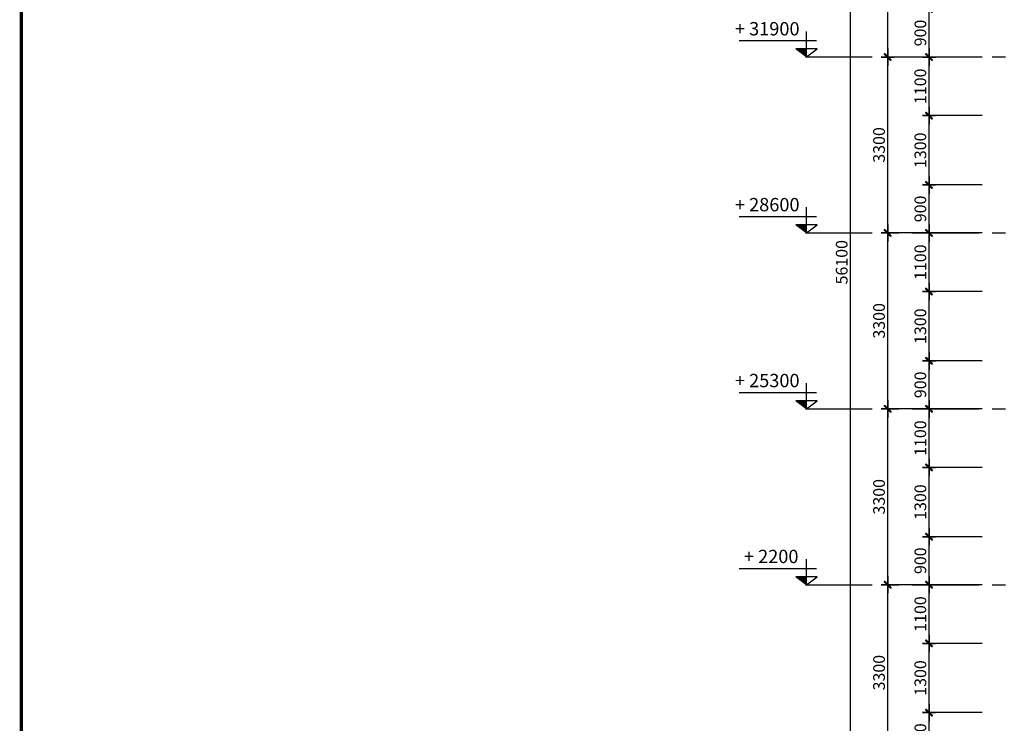
# Model space of a CAD drawing. Extents: x 957858 to 1561523, y -168054 to 57394.
# Drawn here: x 1315274 to 1333737, y 15476 to 28676 of the extents above; entities that cross this region are included whole.
import ezdxf

# ---------------------------------------------------------------- set-up
doc = ezdxf.new("R2010")
doc.units = 0
doc.header["$MEASUREMENT"] = 0
doc.header["$PDMODE"] = 2
doc.header["$PDSIZE"] = -5
doc.linetypes.add('CENTER', pattern=[2, 1.25, -0.25, 0.25, -0.25])
doc.layers.get('0').update_dxf_attribs({"linetype": 'CONTINUOUS'})
doc.layers.get('DEFPOINTS').update_dxf_attribs({"linetype": 'CONTINUOUS'})
for name, color, linetype in [('CAO DO A1', 7, 'CONTINUOUS'), ('DIM_A1', 33, 'CONTINUOUS'), ('khung', 7, 'CONTINUOUS'), ('Truc', 8, 'CENTER')]:
    doc.layers.add(name, color=color, linetype=linetype)
doc.styles.add('D1', font='VNI-Helve-Condense.TTF', dxfattribs={"width": 0.8})
doc.styles.get("Standard").update_dxf_attribs({"font": 'VNI-Helve-Condense.TTF'})
doc.styles.add('VN', font='VNI-Helve-Condense.TTF')
doc.dimstyles.new('1-100', dxfattribs={"dimscale": 100, "dimtxt": 2.2, "dimasz": 0.8, "dimexe": 1, "dimexo": 1, "dimgap": 0.5, "dimtad": 1, "dimdec": 0, "dimrnd": 10, "dimzin": 12, "dimdsep": 46, "dimtxsty": 'D1', "dimblk": 'TICK', "dimcen": 0.5, "dimdle": 2, "dimclrd": 256, "dimclre": 256, "dimclrt": 63, "dimadec": 4, "dimazin": 0, "dimtfac": 0.09, "dimtdec": 0, "dimtmove": 2, "dimatfit": 3, "dimldrblk": 'TICK', "dimfxl": 0, "dimtolj": 1, "dimtzin": 12, "dimarcsym": 0})

# ---------------------------------------------------------------- blocks, each defined once
blk = doc.blocks.new('TICK')
for p, q in [((-2, 0), (2, 0)), ((0, 1.5), (0, -1.5))]:
    blk.add_line(p, q)
at = {"const_width": 0.505}
blk.add_lwpolyline([(-0.68, -0.68), (0.68, 0.68)], dxfattribs=at)
at = {"const_width": 0.253}
for points in [[(0.59, 0.77, -0.414214), (0.77, 0.77, -1)], [(0.77, 0.77, -0.414214), (0.77, 0.59, -1)], [(-0.77, -0.59, 0.414214), (-0.77, -0.77, 1)], [(-0.77, -0.77, 0.414214), (-0.59, -0.77, 1)]]:
    blk.add_lwpolyline(points, format="xyb", dxfattribs=at)
blk = doc.blocks.new('*D1215')
at = {"layer": 'DEFPOINTS', "color": 0, "transparency": 16777216}
for p in [(1330850, 52176), (1333422, 52176), (1333422, -3924)]:
    blk.add_point(p, dxfattribs=at)
at = {"layer": 'DIM_A1', "lineweight": -2, "transparency": 16777216}
for p, q in [((1333322, 52176), (1330750, 52176)), ((1330850, -3844), (1330850, 52096)), ((1333322, -3924), (1330750, -3924))]:
    blk.add_line(p, q, dxfattribs=at)
at = {"layer": 'DIM_A1', "lineweight": -2, "transparency": 16777216, "xscale": 80, "yscale": 80, "zscale": 80}
for p, rotation in [((1330850, 52176), 90), ((1330850, -3924), 270)]:
    blk.add_blockref('TICK', p, dxfattribs=dict(at, rotation=rotation))
at = {"layer": 'DIM_A1', "color": 63, "transparency": 16777216, "insert": (1330688, 24126), "char_height": 220, "attachment_point": 5, "rotation": 90, "style": 'D1'}
blk.add_mtext('\\A1;56100', dxfattribs=at)
blk = doc.blocks.new('*D1216')
at = {"layer": 'DEFPOINTS', "color": 0, "transparency": 16777216}
for p in [(1331550, 31276), (1333422, 31276), (1333422, 27976)]:
    blk.add_point(p, dxfattribs=at)
at = {"layer": 'DIM_A1', "lineweight": -2, "transparency": 16777216}
for p, q in [((1333322, 31276), (1331450, 31276)), ((1331550, 28056), (1331550, 31196)), ((1333322, 27976), (1331450, 27976))]:
    blk.add_line(p, q, dxfattribs=at)
at = {"layer": 'DIM_A1', "lineweight": -2, "transparency": 16777216, "xscale": 80, "yscale": 80, "zscale": 80}
for p, rotation in [((1331550, 31276), 90), ((1331550, 27976), 270)]:
    blk.add_blockref('TICK', p, dxfattribs=dict(at, rotation=rotation))
at = {"layer": 'DIM_A1', "color": 63, "transparency": 16777216, "insert": (1331388, 29626), "char_height": 220, "attachment_point": 5, "rotation": 90, "style": 'D1'}
blk.add_mtext('\\A1;3300', dxfattribs=at)
blk = doc.blocks.new('*D1224')
at = {"layer": 'DEFPOINTS', "color": 0, "transparency": 16777216}
for p in [(1331550, 21376), (1333422, 21376), (1333422, 18076)]:
    blk.add_point(p, dxfattribs=at)
at = {"layer": 'DIM_A1', "lineweight": -2, "transparency": 16777216}
for p, q in [((1333322, 21376), (1331450, 21376)), ((1331550, 18156), (1331550, 21296)), ((1333322, 18076), (1331450, 18076))]:
    blk.add_line(p, q, dxfattribs=at)
at = {"layer": 'DIM_A1', "lineweight": -2, "transparency": 16777216, "xscale": 80, "yscale": 80, "zscale": 80}
for p, rotation in [((1331550, 21376), 90), ((1331550, 18076), 270)]:
    blk.add_blockref('TICK', p, dxfattribs=dict(at, rotation=rotation))
at = {"layer": 'DIM_A1', "color": 63, "transparency": 16777216, "insert": (1331388, 19726), "char_height": 220, "attachment_point": 5, "rotation": 90, "style": 'D1'}
blk.add_mtext('\\A1;3300', dxfattribs=at)
blk = doc.blocks.new('*D1225')
at = {"layer": 'DEFPOINTS', "color": 0, "transparency": 16777216}
for p in [(1331550, 24676), (1333422, 24676), (1333422, 21376)]:
    blk.add_point(p, dxfattribs=at)
at = {"layer": 'DIM_A1', "lineweight": -2, "transparency": 16777216}
for p, q in [((1333322, 24676), (1331450, 24676)), ((1331550, 21456), (1331550, 24596)), ((1333322, 21376), (1331450, 21376))]:
    blk.add_line(p, q, dxfattribs=at)
at = {"layer": 'DIM_A1', "lineweight": -2, "transparency": 16777216, "xscale": 80, "yscale": 80, "zscale": 80}
for p, rotation in [((1331550, 24676), 90), ((1331550, 21376), 270)]:
    blk.add_blockref('TICK', p, dxfattribs=dict(at, rotation=rotation))
at = {"layer": 'DIM_A1', "color": 63, "transparency": 16777216, "insert": (1331388, 23026), "char_height": 220, "attachment_point": 5, "rotation": 90, "style": 'D1'}
blk.add_mtext('\\A1;3300', dxfattribs=at)
blk = doc.blocks.new('*D1226')
at = {"layer": 'DEFPOINTS', "color": 0, "transparency": 16777216}
for p in [(1331550, 18076), (1333422, 18076), (1333422, 14776)]:
    blk.add_point(p, dxfattribs=at)
at = {"layer": 'DIM_A1', "lineweight": -2, "transparency": 16777216}
for p, q in [((1333322, 18076), (1331450, 18076)), ((1331550, 14856), (1331550, 17996)), ((1333322, 14776), (1331450, 14776))]:
    blk.add_line(p, q, dxfattribs=at)
at = {"layer": 'DIM_A1', "lineweight": -2, "transparency": 16777216, "xscale": 80, "yscale": 80, "zscale": 80}
for p, rotation in [((1331550, 18076), 90), ((1331550, 14776), 270)]:
    blk.add_blockref('TICK', p, dxfattribs=dict(at, rotation=rotation))
at = {"layer": 'DIM_A1', "color": 63, "transparency": 16777216, "insert": (1331388, 16426), "char_height": 220, "attachment_point": 5, "rotation": 90, "style": 'D1'}
blk.add_mtext('\\A1;3300', dxfattribs=at)
blk = doc.blocks.new('*D1227')
at = {"layer": 'DEFPOINTS', "color": 0, "transparency": 16777216}
for p in [(1331550, 27976), (1333422, 27976), (1333422, 24676)]:
    blk.add_point(p, dxfattribs=at)
at = {"layer": 'DIM_A1', "lineweight": -2, "transparency": 16777216}
for p, q in [((1333322, 27976), (1331450, 27976)), ((1331550, 24756), (1331550, 27896)), ((1333322, 24676), (1331450, 24676))]:
    blk.add_line(p, q, dxfattribs=at)
at = {"layer": 'DIM_A1', "lineweight": -2, "transparency": 16777216, "xscale": 80, "yscale": 80, "zscale": 80}
for p, rotation in [((1331550, 27976), 90), ((1331550, 24676), 270)]:
    blk.add_blockref('TICK', p, dxfattribs=dict(at, rotation=rotation))
at = {"layer": 'DIM_A1', "color": 63, "transparency": 16777216, "insert": (1331388, 26326), "char_height": 220, "attachment_point": 5, "rotation": 90, "style": 'D1'}
blk.add_mtext('\\A1;3300', dxfattribs=at)
blk = doc.blocks.new('Cos-vr')
for p, q in [((0, 0), (0, 4.81)), ((-1.91, 3), (12.6, 3)), ((-2, 1.5), (2, 1.5)), ((0, 0), (-2, 1.5)), ((0, 0), (2, 1.5))]:
    blk.add_line(p, q)
blk.add_solid([(0, 1.5), (0, 0), (2, 1.5)])
at = {"style": 'VN'}
blk.add_attdef('COS-VER', (2.29, 4.05), '', height=2.5, rotation=0.0448, dxfattribs=at)
blk = doc.blocks.new('*D1251')
at = {"layer": 'DEFPOINTS', "color": 0, "linetype": 'Continuous', "ltscale": 10, "transparency": 16777216}
for p in [(1332325, 15676), (1333422, 15676), (1333422, 14776)]:
    blk.add_point(p, dxfattribs=at)
at = {"layer": 'DIM_A1', "linetype": 'Continuous', "lineweight": -2, "ltscale": 10, "transparency": 16777216}
for p, q in [((1333322, 15676), (1332225, 15676)), ((1332325, 14856), (1332325, 15596)), ((1333322, 14776), (1332225, 14776))]:
    blk.add_line(p, q, dxfattribs=at)
at = {"layer": 'DIM_A1', "linetype": 'Continuous', "lineweight": -2, "ltscale": 10, "transparency": 16777216, "xscale": 80, "yscale": 80, "zscale": 80}
for p, rotation in [((1332325, 15676), 90), ((1332325, 14776), 270)]:
    blk.add_blockref('TICK', p, dxfattribs=dict(at, rotation=rotation))
at = {"layer": 'DIM_A1', "color": 63, "linetype": 'Continuous', "ltscale": 10, "transparency": 16777216, "insert": (1332163, 15226), "char_height": 220, "attachment_point": 5, "rotation": 90, "style": 'D1'}
blk.add_mtext('\\A1;900', dxfattribs=at)
blk = doc.blocks.new('*D1252')
at = {"layer": 'DEFPOINTS', "color": 0, "linetype": 'Continuous', "ltscale": 10, "transparency": 16777216}
for p in [(1332325, 16976), (1333422, 16976), (1333422, 15676)]:
    blk.add_point(p, dxfattribs=at)
at = {"layer": 'DIM_A1', "linetype": 'Continuous', "lineweight": -2, "ltscale": 10, "transparency": 16777216}
for p, q in [((1333322, 16976), (1332225, 16976)), ((1332325, 15756), (1332325, 16896)), ((1333322, 15676), (1332225, 15676))]:
    blk.add_line(p, q, dxfattribs=at)
at = {"layer": 'DIM_A1', "linetype": 'Continuous', "lineweight": -2, "ltscale": 10, "transparency": 16777216, "xscale": 80, "yscale": 80, "zscale": 80}
for p, rotation in [((1332325, 16976), 90), ((1332325, 15676), 270)]:
    blk.add_blockref('TICK', p, dxfattribs=dict(at, rotation=rotation))
at = {"layer": 'DIM_A1', "color": 63, "linetype": 'Continuous', "ltscale": 10, "transparency": 16777216, "insert": (1332163, 16326), "char_height": 220, "attachment_point": 5, "rotation": 90, "style": 'D1'}
blk.add_mtext('\\A1;1300', dxfattribs=at)
blk = doc.blocks.new('*D1253')
at = {"layer": 'DEFPOINTS', "color": 0, "linetype": 'Continuous', "ltscale": 10, "transparency": 16777216}
for p in [(1332325, 18076), (1333422, 18076), (1333422, 16976)]:
    blk.add_point(p, dxfattribs=at)
at = {"layer": 'DIM_A1', "linetype": 'Continuous', "lineweight": -2, "ltscale": 10, "transparency": 16777216}
for p, q in [((1333322, 18076), (1332225, 18076)), ((1332325, 17056), (1332325, 17996)), ((1333322, 16976), (1332225, 16976))]:
    blk.add_line(p, q, dxfattribs=at)
at = {"layer": 'DIM_A1', "linetype": 'Continuous', "lineweight": -2, "ltscale": 10, "transparency": 16777216, "xscale": 80, "yscale": 80, "zscale": 80}
for p, rotation in [((1332325, 18076), 90), ((1332325, 16976), 270)]:
    blk.add_blockref('TICK', p, dxfattribs=dict(at, rotation=rotation))
at = {"layer": 'DIM_A1', "color": 63, "linetype": 'Continuous', "ltscale": 10, "transparency": 16777216, "insert": (1332163, 17526), "char_height": 220, "attachment_point": 5, "rotation": 90, "style": 'D1'}
blk.add_mtext('\\A1;1100', dxfattribs=at)
blk = doc.blocks.new('*D1254')
at = {"layer": 'DEFPOINTS', "color": 0, "linetype": 'Continuous', "ltscale": 10, "transparency": 16777216}
for p in [(1332325, 18976), (1333422, 18976), (1333422, 18076)]:
    blk.add_point(p, dxfattribs=at)
at = {"layer": 'DIM_A1', "linetype": 'Continuous', "lineweight": -2, "ltscale": 10, "transparency": 16777216}
for p, q in [((1333322, 18976), (1332225, 18976)), ((1332325, 18156), (1332325, 18896)), ((1333322, 18076), (1332225, 18076))]:
    blk.add_line(p, q, dxfattribs=at)
at = {"layer": 'DIM_A1', "linetype": 'Continuous', "lineweight": -2, "ltscale": 10, "transparency": 16777216, "xscale": 80, "yscale": 80, "zscale": 80}
for p, rotation in [((1332325, 18976), 90), ((1332325, 18076), 270)]:
    blk.add_blockref('TICK', p, dxfattribs=dict(at, rotation=rotation))
at = {"layer": 'DIM_A1', "color": 63, "linetype": 'Continuous', "ltscale": 10, "transparency": 16777216, "insert": (1332163, 18526), "char_height": 220, "attachment_point": 5, "rotation": 90, "style": 'D1'}
blk.add_mtext('\\A1;900', dxfattribs=at)
blk = doc.blocks.new('*D1255')
at = {"layer": 'DEFPOINTS', "color": 0, "linetype": 'Continuous', "ltscale": 10, "transparency": 16777216}
for p in [(1332325, 20276), (1333422, 20276), (1333422, 18976)]:
    blk.add_point(p, dxfattribs=at)
at = {"layer": 'DIM_A1', "linetype": 'Continuous', "lineweight": -2, "ltscale": 10, "transparency": 16777216}
for p, q in [((1333322, 20276), (1332225, 20276)), ((1332325, 19056), (1332325, 20196)), ((1333322, 18976), (1332225, 18976))]:
    blk.add_line(p, q, dxfattribs=at)
at = {"layer": 'DIM_A1', "linetype": 'Continuous', "lineweight": -2, "ltscale": 10, "transparency": 16777216, "xscale": 80, "yscale": 80, "zscale": 80}
for p, rotation in [((1332325, 20276), 90), ((1332325, 18976), 270)]:
    blk.add_blockref('TICK', p, dxfattribs=dict(at, rotation=rotation))
at = {"layer": 'DIM_A1', "color": 63, "linetype": 'Continuous', "ltscale": 10, "transparency": 16777216, "insert": (1332163, 19626), "char_height": 220, "attachment_point": 5, "rotation": 90, "style": 'D1'}
blk.add_mtext('\\A1;1300', dxfattribs=at)
blk = doc.blocks.new('*D1256')
at = {"layer": 'DEFPOINTS', "color": 0, "linetype": 'Continuous', "ltscale": 10, "transparency": 16777216}
for p in [(1332325, 21376), (1333422, 21376), (1333422, 20276)]:
    blk.add_point(p, dxfattribs=at)
at = {"layer": 'DIM_A1', "linetype": 'Continuous', "lineweight": -2, "ltscale": 10, "transparency": 16777216}
for p, q in [((1333322, 21376), (1332225, 21376)), ((1332325, 20356), (1332325, 21296)), ((1333322, 20276), (1332225, 20276))]:
    blk.add_line(p, q, dxfattribs=at)
at = {"layer": 'DIM_A1', "linetype": 'Continuous', "lineweight": -2, "ltscale": 10, "transparency": 16777216, "xscale": 80, "yscale": 80, "zscale": 80}
for p, rotation in [((1332325, 21376), 90), ((1332325, 20276), 270)]:
    blk.add_blockref('TICK', p, dxfattribs=dict(at, rotation=rotation))
at = {"layer": 'DIM_A1', "color": 63, "linetype": 'Continuous', "ltscale": 10, "transparency": 16777216, "insert": (1332163, 20826), "char_height": 220, "attachment_point": 5, "rotation": 90, "style": 'D1'}
blk.add_mtext('\\A1;1100', dxfattribs=at)
blk = doc.blocks.new('*D1257')
at = {"layer": 'DEFPOINTS', "color": 0, "linetype": 'Continuous', "ltscale": 10, "transparency": 16777216}
for p in [(1332325, 22276), (1333422, 22276), (1333422, 21376)]:
    blk.add_point(p, dxfattribs=at)
at = {"layer": 'DIM_A1', "linetype": 'Continuous', "lineweight": -2, "ltscale": 10, "transparency": 16777216}
for p, q in [((1333322, 22276), (1332225, 22276)), ((1332325, 21456), (1332325, 22196)), ((1333322, 21376), (1332225, 21376))]:
    blk.add_line(p, q, dxfattribs=at)
at = {"layer": 'DIM_A1', "linetype": 'Continuous', "lineweight": -2, "ltscale": 10, "transparency": 16777216, "xscale": 80, "yscale": 80, "zscale": 80}
for p, rotation in [((1332325, 22276), 90), ((1332325, 21376), 270)]:
    blk.add_blockref('TICK', p, dxfattribs=dict(at, rotation=rotation))
at = {"layer": 'DIM_A1', "color": 63, "linetype": 'Continuous', "ltscale": 10, "transparency": 16777216, "insert": (1332163, 21826), "char_height": 220, "attachment_point": 5, "rotation": 90, "style": 'D1'}
blk.add_mtext('\\A1;900', dxfattribs=at)
blk = doc.blocks.new('*D1258')
at = {"layer": 'DEFPOINTS', "color": 0, "linetype": 'Continuous', "ltscale": 10, "transparency": 16777216}
for p in [(1332325, 23576), (1333422, 23576), (1333422, 22276)]:
    blk.add_point(p, dxfattribs=at)
at = {"layer": 'DIM_A1', "linetype": 'Continuous', "lineweight": -2, "ltscale": 10, "transparency": 16777216}
for p, q in [((1333322, 23576), (1332225, 23576)), ((1332325, 22356), (1332325, 23496)), ((1333322, 22276), (1332225, 22276))]:
    blk.add_line(p, q, dxfattribs=at)
at = {"layer": 'DIM_A1', "linetype": 'Continuous', "lineweight": -2, "ltscale": 10, "transparency": 16777216, "xscale": 80, "yscale": 80, "zscale": 80}
for p, rotation in [((1332325, 23576), 90), ((1332325, 22276), 270)]:
    blk.add_blockref('TICK', p, dxfattribs=dict(at, rotation=rotation))
at = {"layer": 'DIM_A1', "color": 63, "linetype": 'Continuous', "ltscale": 10, "transparency": 16777216, "insert": (1332163, 22926), "char_height": 220, "attachment_point": 5, "rotation": 90, "style": 'D1'}
blk.add_mtext('\\A1;1300', dxfattribs=at)
blk = doc.blocks.new('*D1259')
at = {"layer": 'DEFPOINTS', "color": 0, "linetype": 'Continuous', "ltscale": 10, "transparency": 16777216}
for p in [(1332325, 24676), (1333422, 24676), (1333422, 23576)]:
    blk.add_point(p, dxfattribs=at)
at = {"layer": 'DIM_A1', "linetype": 'Continuous', "lineweight": -2, "ltscale": 10, "transparency": 16777216}
for p, q in [((1333322, 24676), (1332225, 24676)), ((1332325, 23656), (1332325, 24596)), ((1333322, 23576), (1332225, 23576))]:
    blk.add_line(p, q, dxfattribs=at)
at = {"layer": 'DIM_A1', "linetype": 'Continuous', "lineweight": -2, "ltscale": 10, "transparency": 16777216, "xscale": 80, "yscale": 80, "zscale": 80}
for p, rotation in [((1332325, 24676), 90), ((1332325, 23576), 270)]:
    blk.add_blockref('TICK', p, dxfattribs=dict(at, rotation=rotation))
at = {"layer": 'DIM_A1', "color": 63, "linetype": 'Continuous', "ltscale": 10, "transparency": 16777216, "insert": (1332163, 24126), "char_height": 220, "attachment_point": 5, "rotation": 90, "style": 'D1'}
blk.add_mtext('\\A1;1100', dxfattribs=at)
blk = doc.blocks.new('*D1260')
at = {"layer": 'DEFPOINTS', "color": 0, "linetype": 'Continuous', "ltscale": 10, "transparency": 16777216}
for p in [(1332325, 25576), (1333422, 25576), (1333422, 24676)]:
    blk.add_point(p, dxfattribs=at)
at = {"layer": 'DIM_A1', "linetype": 'Continuous', "lineweight": -2, "ltscale": 10, "transparency": 16777216}
for p, q in [((1333322, 25576), (1332225, 25576)), ((1332325, 24756), (1332325, 25496)), ((1333322, 24676), (1332225, 24676))]:
    blk.add_line(p, q, dxfattribs=at)
at = {"layer": 'DIM_A1', "linetype": 'Continuous', "lineweight": -2, "ltscale": 10, "transparency": 16777216, "xscale": 80, "yscale": 80, "zscale": 80}
for p, rotation in [((1332325, 25576), 90), ((1332325, 24676), 270)]:
    blk.add_blockref('TICK', p, dxfattribs=dict(at, rotation=rotation))
at = {"layer": 'DIM_A1', "color": 63, "linetype": 'Continuous', "ltscale": 10, "transparency": 16777216, "insert": (1332163, 25126), "char_height": 220, "attachment_point": 5, "rotation": 90, "style": 'D1'}
blk.add_mtext('\\A1;900', dxfattribs=at)
blk = doc.blocks.new('*D1261')
at = {"layer": 'DEFPOINTS', "color": 0, "linetype": 'Continuous', "ltscale": 10, "transparency": 16777216}
for p in [(1332325, 26876), (1333422, 26876), (1333422, 25576)]:
    blk.add_point(p, dxfattribs=at)
at = {"layer": 'DIM_A1', "linetype": 'Continuous', "lineweight": -2, "ltscale": 10, "transparency": 16777216}
for p, q in [((1333322, 26876), (1332225, 26876)), ((1332325, 25656), (1332325, 26796)), ((1333322, 25576), (1332225, 25576))]:
    blk.add_line(p, q, dxfattribs=at)
at = {"layer": 'DIM_A1', "linetype": 'Continuous', "lineweight": -2, "ltscale": 10, "transparency": 16777216, "xscale": 80, "yscale": 80, "zscale": 80}
for p, rotation in [((1332325, 26876), 90), ((1332325, 25576), 270)]:
    blk.add_blockref('TICK', p, dxfattribs=dict(at, rotation=rotation))
at = {"layer": 'DIM_A1', "color": 63, "linetype": 'Continuous', "ltscale": 10, "transparency": 16777216, "insert": (1332163, 26226), "char_height": 220, "attachment_point": 5, "rotation": 90, "style": 'D1'}
blk.add_mtext('\\A1;1300', dxfattribs=at)
blk = doc.blocks.new('*D1262')
at = {"layer": 'DEFPOINTS', "color": 0, "linetype": 'Continuous', "ltscale": 10, "transparency": 16777216}
for p in [(1332325, 27976), (1333422, 27976), (1333422, 26876)]:
    blk.add_point(p, dxfattribs=at)
at = {"layer": 'DIM_A1', "linetype": 'Continuous', "lineweight": -2, "ltscale": 10, "transparency": 16777216}
for p, q in [((1333322, 27976), (1332225, 27976)), ((1332325, 26956), (1332325, 27896)), ((1333322, 26876), (1332225, 26876))]:
    blk.add_line(p, q, dxfattribs=at)
at = {"layer": 'DIM_A1', "linetype": 'Continuous', "lineweight": -2, "ltscale": 10, "transparency": 16777216, "xscale": 80, "yscale": 80, "zscale": 80}
for p, rotation in [((1332325, 27976), 90), ((1332325, 26876), 270)]:
    blk.add_blockref('TICK', p, dxfattribs=dict(at, rotation=rotation))
at = {"layer": 'DIM_A1', "color": 63, "linetype": 'Continuous', "ltscale": 10, "transparency": 16777216, "insert": (1332163, 27426), "char_height": 220, "attachment_point": 5, "rotation": 90, "style": 'D1'}
blk.add_mtext('\\A1;1100', dxfattribs=at)
blk = doc.blocks.new('*D1263')
at = {"layer": 'DEFPOINTS', "color": 0, "linetype": 'Continuous', "ltscale": 10, "transparency": 16777216}
for p in [(1332325, 28876), (1333422, 28876), (1333422, 27976)]:
    blk.add_point(p, dxfattribs=at)
at = {"layer": 'DIM_A1', "linetype": 'Continuous', "lineweight": -2, "ltscale": 10, "transparency": 16777216}
for p, q in [((1333322, 28876), (1332225, 28876)), ((1332325, 28056), (1332325, 28796)), ((1333322, 27976), (1332225, 27976))]:
    blk.add_line(p, q, dxfattribs=at)
at = {"layer": 'DIM_A1', "linetype": 'Continuous', "lineweight": -2, "ltscale": 10, "transparency": 16777216, "xscale": 80, "yscale": 80, "zscale": 80}
for p, rotation in [((1332325, 28876), 90), ((1332325, 27976), 270)]:
    blk.add_blockref('TICK', p, dxfattribs=dict(at, rotation=rotation))
at = {"layer": 'DIM_A1', "color": 63, "linetype": 'Continuous', "ltscale": 10, "transparency": 16777216, "insert": (1332163, 28426), "char_height": 220, "attachment_point": 5, "rotation": 90, "style": 'D1'}
blk.add_mtext('\\A1;900', dxfattribs=at)

msp = doc.modelspace()

# ---------------------------------------------------------------- linework, layer by layer
at = {"layer": 'khung', "color": 6, "const_width": 62.1}
msp.add_lwpolyline([(1374270.2, 55842.5), (1315304.7, 55842.5), (1315304.7, -26398.8), (1374270.2, -26398.8)], close=True, dxfattribs=at)
at = {"layer": 'Truc', "ltscale": 1000}
for p, q in [((1330008.1, 27976.3), (1360311.9, 27976.3)), ((1330008.1, 24676.3), (1360311.9, 24676.3)), ((1330008.1, 21376.3), (1360311.9, 21376.3)), ((1330008.1, 18076.3), (1360311.9, 18076.3))]:
    msp.add_line(p, q, dxfattribs=at)

# ---------------------------------------------------------------- block references
at = {"layer": 'CAO DO A1'}
ref = msp.add_blockref('Cos-vr', (1330027, 27976.3), dxfattribs=dict(at, xscale=-99.99999999999775, yscale=100, zscale=100, rotation=359.977596353629))
ref.add_attrib('COS-VER', '+ 31900', (1328685.6, 28381.5), dxfattribs={"layer": '0', "height": 250, "rotation": 359.9776})
ref = msp.add_blockref('Cos-vr', (1330027, 24676.3), dxfattribs=dict(at, xscale=-99.99999999999775, yscale=100, zscale=100, rotation=359.977596353629))
ref.add_attrib('COS-VER', '+ 28600', (1328685.6, 25081.5), dxfattribs={"layer": '0', "height": 250, "rotation": 359.9776})
ref = msp.add_blockref('Cos-vr', (1330027, 21376.3), dxfattribs=dict(at, xscale=-99.99999999999775, yscale=100, zscale=100, rotation=359.977596353629))
ref.add_attrib('COS-VER', '+ 25300', (1328685.6, 21781.5), dxfattribs={"layer": '0', "height": 250, "rotation": 359.9776})
ref = msp.add_blockref('Cos-vr', (1330027, 18076.3), dxfattribs=dict(at, xscale=-99.99999999999775, yscale=100, zscale=100, rotation=359.977596353629))
ref.add_attrib('COS-VER', '+ 2200', (1328854.3, 18481.5), dxfattribs={"layer": '0', "height": 250, "rotation": 359.9776})

# ---------------------------------------------------------------- dimensions: what is measured, and where the dimension line sits
at = {"layer": 'DIM_A1'}
for base, p1, p2, angle, picture, middle in [((1330850, 52176.3), (1333421.7, -3923.7), (1333421.7, 52176.3), 90, '*D1215', (1330687.6, 24126.3)), ((1331550, 31276.3), (1333421.7, 27976.3), (1333421.7, 31276.3), 270, '*D1216', (1331387.6, 29626.3)), ((1331550, 27976.3), (1333421.7, 24676.3), (1333421.7, 27976.3), 270, '*D1227', (1331387.6, 26326.3)), ((1331550, 24676.3), (1333421.7, 21376.3), (1333421.7, 24676.3), 270, '*D1225', (1331387.6, 23026.3)), ((1331550, 21376.3), (1333421.7, 18076.3), (1333421.7, 21376.3), 270, '*D1224', (1331387.6, 19726.3)), ((1331550, 18076.3), (1333421.7, 14776.3), (1333421.7, 18076.3), 270, '*D1226', (1331387.6, 16426.3))]:
    dim = msp.add_linear_dim(base=base, p1=p1, p2=p2, angle=angle, dimstyle='1-100', dxfattribs=at)
    dim.commit()
    dim.dimension.update_dxf_attribs({"geometry": picture, "text_midpoint": middle})
at = {"layer": 'DIM_A1', "linetype": 'Continuous', "ltscale": 10}
for base, p1, p2, picture, middle in [((1332325.5, 28876.3), (1333421.7, 27976.3), (1333421.7, 28876.3), '*D1263', (1332163.1, 28426.3)), ((1332325.5, 27976.3), (1333421.7, 26876.3), (1333421.7, 27976.3), '*D1262', (1332163.1, 27426.3)), ((1332325.5, 26876.3), (1333421.7, 25576.3), (1333421.7, 26876.3), '*D1261', (1332163.1, 26226.3)), ((1332325.5, 25576.3), (1333421.7, 24676.3), (1333421.7, 25576.3), '*D1260', (1332163.1, 25126.3)), ((1332325.5, 24676.3), (1333421.7, 23576.3), (1333421.7, 24676.3), '*D1259', (1332163.1, 24126.3)), ((1332325.5, 23576.3), (1333421.7, 22276.3), (1333421.7, 23576.3), '*D1258', (1332163.1, 22926.3)), ((1332325.5, 22276.3), (1333421.7, 21376.3), (1333421.7, 22276.3), '*D1257', (1332163.1, 21826.3)), ((1332325.5, 21376.3), (1333421.7, 20276.3), (1333421.7, 21376.3), '*D1256', (1332163.1, 20826.3)), ((1332325.5, 20276.3), (1333421.7, 18976.3), (1333421.7, 20276.3), '*D1255', (1332163.1, 19626.3)), ((1332325.5, 18976.3), (1333421.7, 18076.3), (1333421.7, 18976.3), '*D1254', (1332163.1, 18526.3)), ((1332325.5, 18076.3), (1333421.7, 16976.3), (1333421.7, 18076.3), '*D1253', (1332163.1, 17526.3)), ((1332325.5, 16976.3), (1333421.7, 15676.3), (1333421.7, 16976.3), '*D1252', (1332163.1, 16326.3)), ((1332325.5, 15676.3), (1333421.7, 14776.3), (1333421.7, 15676.3), '*D1251', (1332163.1, 15226.3))]:
    dim = msp.add_linear_dim(base=base, p1=p1, p2=p2, angle=90, dimstyle='1-100', dxfattribs=at)
    dim.commit()
    dim.dimension.update_dxf_attribs({"geometry": picture, "text_midpoint": middle})

doc.saveas('drawing.dxf')
